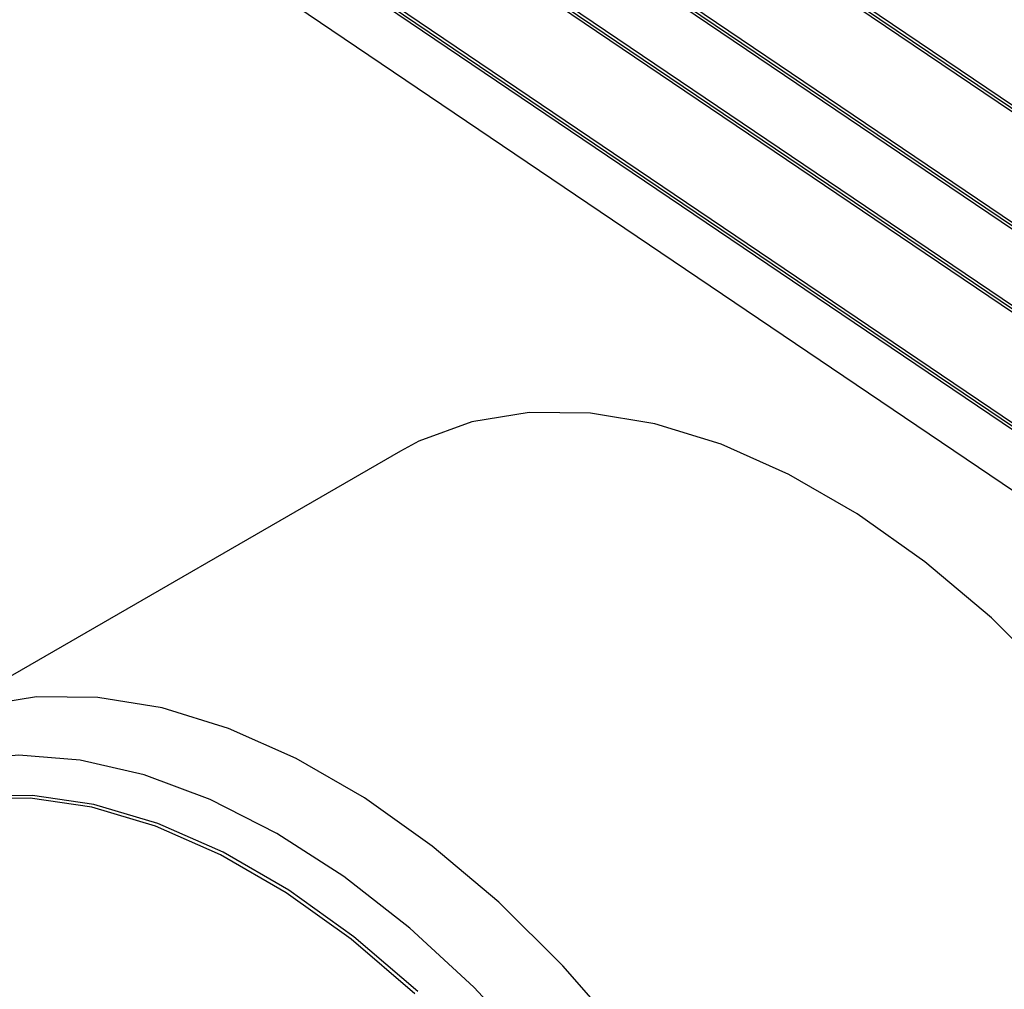
# Model space of a CAD drawing. Units: inches. Extents: x 0.5 to 10.5, y 0.5 to 7.9.
# Drawn here: x 7.1 to 7.3, y 3.1 to 3.4 of the extents above; entities that cross this region are included whole.
import ezdxf

# ---------------------------------------------------------------- set-up
doc = ezdxf.new("R2010")
doc.units = ezdxf.units.IN
doc.header["$MEASUREMENT"] = 0

msp = doc.modelspace()

# ---------------------------------------------------------------- linework, layer by layer
at = {"color": 7, "linetype": 'Continuous', "lineweight": 25}
for p, q in [((7.44099213, 3.23818589), (7.11221474, 3.46053042)), ((7.44040288, 3.23784572), (7.11162548, 3.46019025)), ((7.43976544, 3.23759385), (7.11216226, 3.4591443)), ((7.10973819, 3.4358561), (7.43851558, 3.21351157)), ((7.11037562, 3.43610797), (7.43797881, 3.21455753)), ((7.11096487, 3.43644814), (7.43803324, 3.21525938)), ((7.43725738, 3.19728881), (7.10847999, 3.41963334)), ((7.43661995, 3.19703694), (7.10901677, 3.41858738)), ((7.43784664, 3.19762898), (7.10906925, 3.41997351)), ((7.1065927, 3.39529919), (7.43537009, 3.17295466)), ((7.10723013, 3.39555105), (7.43483331, 3.17400061)), ((7.10781938, 3.39589122), (7.43488775, 3.17470247)), ((7.10911091, 3.38067593), (7.43201728, 3.16230183)), ((7.17088409, 3.25907285), (7.06595136, 3.19849648))]:
    msp.add_line(p, q, dxfattribs=at)
at = {"color": 7, "linetype": 'Continuous', "lineweight": 25, "flags": 128}
for points in [[(7.35706799, 3.14390374), (7.34693979, 3.16178519), (7.33568963, 3.17890269), (7.32346416, 3.19503308), (7.31042277, 3.20996607), (7.29673548, 3.223507), (7.28258071, 3.23547934), (7.268143, 3.245727), (7.25361056, 3.2541164), (7.23917285, 3.26053816), (7.22501808, 3.26490858), (7.21133078, 3.26717066), (7.19828939, 3.26729493), (7.18606393, 3.26527977), (7.17481376, 3.26115144), (7.17088409, 3.25907285)], [(7.17456175, 3.14394474), (7.16096341, 3.15558944), (7.14707187, 3.16551954), (7.13308214, 3.17359564), (7.1191906, 3.17970437), (7.10559226, 3.18375999), (7.092478, 3.18570554), (7.08003194, 3.18551374), (7.06842878, 3.18318726), (7.0578314, 3.17875877), (7.05160542, 3.17481915)], [(7.17395456, 3.14342208), (7.16038206, 3.15504465), (7.14651691, 3.16495588), (7.13255376, 3.17301664), (7.11868862, 3.17911376), (7.10511612, 3.18316167), (7.09202679, 3.18510353), (7.07960437, 3.18491209), (7.06802325, 3.18259003), (7.05744601, 3.17816995), (7.05620878, 3.17747661)]]:
    msp.add_lwpolyline(points, dxfattribs=at)
at = {"color": 1, "linetype": 'Continuous', "lineweight": 25, "flags": 128}
for points in [[(7.21853143, 3.1344567), (7.20549004, 3.1493897), (7.19180275, 3.16293063), (7.17764798, 3.17490296), (7.16321027, 3.18515062), (7.14867783, 3.19354002), (7.13424012, 3.19996179), (7.12008535, 3.2043322), (7.10639805, 3.20659429), (7.09335667, 3.20671856), (7.0811312, 3.20470339), (7.06988103, 3.20057506), (7.06674038, 3.19894405)], [(7.19957726, 3.13076708), (7.18648962, 3.14484158), (7.17283507, 3.15744475), (7.15879827, 3.16840613), (7.14456905, 3.17757751), (7.13033983, 3.18483484), (7.11630303, 3.19008), (7.10264848, 3.19324204), (7.08956084, 3.19427821), (7.07721708, 3.19317449), (7.06578415, 3.18994582), (7.05541665, 3.18463584), (7.04625478, 3.17731637), (7.03842244, 3.1680864), (7.0374297, 3.16663568)]]:
    msp.add_lwpolyline(points, dxfattribs=at)

doc.saveas('drawing.dxf')
